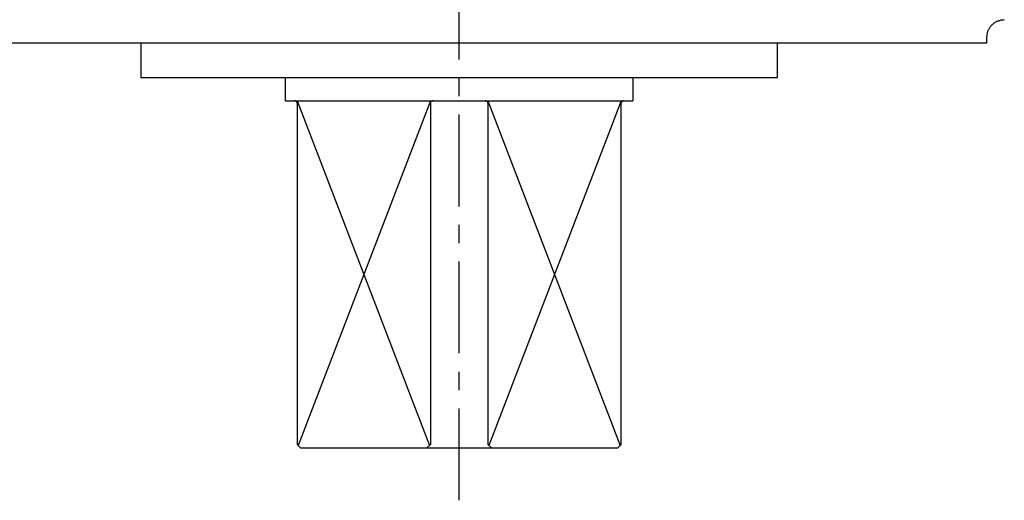
# Model space of a CAD drawing. Extents: x -803 to 819, y -588 to 594.
# Drawn here: x 618 to 703, y 115 to 156 of the extents above; entities that cross this region are included whole.
import ezdxf

# ---------------------------------------------------------------- set-up
doc = ezdxf.new("R2010")
doc.units = 0
doc.header["$LTSCALE"] = 0.25
doc.linetypes.add('CENTER', pattern=[50.8, 31.75, -6.35, 6.35, -6.35])
doc.layers.get('0').update_dxf_attribs({"linetype": 'CONTINUOUS'})

# ---------------------------------------------------------------- blocks, each defined once
blk = doc.blocks.new('DC_GROUP_578')
at = {"color": 7, "linetype": 'CONTINUOUS'}
for p, q in [((683.716, 154.023), (683.716, 154.324)), ((683.716, 153.722), (683.716, 154.023)), ((683.716, 153.421), (683.716, 153.722)), ((683.716, 153.12), (683.716, 153.421)), ((683.716, 152.819), (683.716, 153.12)), ((683.716, 152.518), (683.716, 152.819)), ((683.716, 152.217), (683.716, 152.518)), ((683.716, 151.916), (683.716, 152.217)), ((683.716, 151.615), (683.716, 151.916)), ((683.716, 151.314), (683.716, 151.615))]:
    blk.add_line(p, q, dxfattribs=at)
blk = doc.blocks.new('DC_GROUP_579')
at = {"color": 7, "linetype": 'CONTINUOUS'}
for p, q in [((628.716, 154.324), (628.716, 154.023)), ((628.716, 154.023), (628.716, 153.722)), ((628.716, 153.722), (628.716, 153.421)), ((628.716, 153.421), (628.716, 153.12)), ((628.716, 153.12), (628.716, 152.819)), ((628.716, 152.819), (628.716, 152.518)), ((628.716, 152.518), (628.716, 152.217)), ((628.716, 152.217), (628.716, 151.916)), ((628.716, 151.916), (628.716, 151.615)), ((628.716, 151.615), (628.716, 151.314))]:
    blk.add_line(p, q, dxfattribs=at)
blk = doc.blocks.new('DC_GROUP_580')
at = {"color": 7, "linetype": 'CONTINUOUS'}
for p, q in [((656.216, 151.319), (656.525, 151.319)), ((656.525, 151.319), (656.833, 151.319)), ((656.833, 151.319), (657.141, 151.319)), ((657.141, 151.319), (657.45, 151.319)), ((657.45, 151.319), (657.758, 151.319)), ((657.758, 151.319), (658.066, 151.319)), ((658.066, 151.319), (658.373, 151.319)), ((658.373, 151.319), (658.681, 151.319)), ((658.681, 151.319), (658.988, 151.319)), ((658.988, 151.319), (659.294, 151.319)), ((659.294, 151.319), (659.601, 151.319)), ((659.601, 151.319), (659.906, 151.319)), ((659.906, 151.319), (660.212, 151.319)), ((660.212, 151.319), (660.517, 151.319)), ((660.517, 151.319), (660.821, 151.319)), ((660.821, 151.319), (661.125, 151.319)), ((661.125, 151.319), (661.428, 151.319)), ((661.428, 151.319), (661.731, 151.319)), ((661.731, 151.319), (662.033, 151.319)), ((662.033, 151.319), (662.334, 151.319)), ((662.334, 151.319), (662.635, 151.319)), ((662.635, 151.319), (662.934, 151.319)), ((662.934, 151.319), (663.233, 151.319)), ((663.233, 151.319), (663.531, 151.319)), ((663.531, 151.319), (663.828, 151.319)), ((663.828, 151.319), (664.124, 151.319)), ((664.124, 151.319), (664.419, 151.319)), ((664.419, 151.319), (664.713, 151.319)), ((664.713, 151.319), (665.006, 151.319)), ((665.006, 151.319), (665.297, 151.319)), ((665.297, 151.319), (665.588, 151.319)), ((665.588, 151.319), (665.877, 151.319)), ((665.877, 151.319), (666.166, 151.319)), ((666.166, 151.319), (666.453, 151.319)), ((666.453, 151.319), (666.738, 151.319)), ((666.738, 151.319), (667.023, 151.319)), ((667.023, 151.319), (667.306, 151.319)), ((667.306, 151.319), (667.587, 151.319)), ((667.587, 151.319), (667.868, 151.319)), ((667.868, 151.319), (668.146, 151.319)), ((668.146, 151.319), (668.424, 151.319)), ((668.424, 151.319), (668.699, 151.319)), ((668.699, 151.319), (668.974, 151.319)), ((668.974, 151.319), (669.246, 151.319)), ((669.246, 151.319), (669.517, 151.319)), ((669.517, 151.319), (669.786, 151.319)), ((669.786, 151.319), (670.054, 151.319)), ((670.054, 151.319), (670.32, 151.319)), ((670.32, 151.319), (670.584, 151.319)), ((670.584, 151.319), (670.846, 151.319)), ((670.846, 151.319), (671.106, 151.319)), ((671.106, 151.319), (671.365, 151.319)), ((671.365, 151.319), (671.621, 151.319)), ((671.621, 151.319), (671.876, 151.319)), ((671.876, 151.319), (672.128, 151.319)), ((672.128, 151.319), (672.379, 151.319)), ((672.379, 151.319), (672.628, 151.319)), ((672.628, 151.319), (672.874, 151.319)), ((672.874, 151.319), (673.119, 151.319)), ((673.119, 151.319), (673.361, 151.319)), ((673.361, 151.319), (673.601, 151.319)), ((673.601, 151.319), (673.839, 151.319)), ((673.839, 151.319), (674.075, 151.319)), ((674.075, 151.319), (674.309, 151.319)), ((674.309, 151.319), (674.54, 151.319)), ((674.54, 151.319), (674.769, 151.319)), ((674.769, 151.319), (674.996, 151.319)), ((674.996, 151.319), (675.22, 151.319)), ((675.22, 151.319), (675.442, 151.319)), ((675.442, 151.319), (675.661, 151.319)), ((675.661, 151.319), (675.878, 151.319)), ((675.878, 151.319), (676.092, 151.319)), ((676.092, 151.319), (676.304, 151.319)), ((676.304, 151.319), (676.514, 151.319)), ((676.514, 151.319), (676.721, 151.319)), ((676.721, 151.319), (676.925, 151.319)), ((676.925, 151.319), (677.127, 151.319)), ((677.127, 151.319), (677.326, 151.319)), ((677.326, 151.319), (677.522, 151.319)), ((677.522, 151.319), (677.716, 151.319)), ((677.716, 151.319), (677.907, 151.319)), ((677.907, 151.319), (678.096, 151.319)), ((678.096, 151.319), (678.281, 151.319)), ((678.281, 151.319), (678.464, 151.319)), ((678.464, 151.319), (678.644, 151.319)), ((678.644, 151.319), (678.821, 151.319)), ((678.821, 151.319), (678.996, 151.319)), ((678.996, 151.319), (679.167, 151.319)), ((679.167, 151.319), (679.336, 151.319)), ((679.336, 151.319), (679.501, 151.319)), ((679.501, 151.319), (679.664, 151.319)), ((679.664, 151.319), (679.824, 151.319)), ((679.824, 151.319), (679.98, 151.319)), ((679.98, 151.319), (680.134, 151.319)), ((680.134, 151.319), (680.285, 151.319)), ((680.285, 151.319), (680.433, 151.319)), ((680.433, 151.319), (680.577, 151.319)), ((680.577, 151.319), (680.719, 151.319)), ((680.719, 151.319), (680.858, 151.319)), ((680.858, 151.319), (680.993, 151.319)), ((680.993, 151.319), (681.126, 151.319)), ((681.126, 151.319), (681.255, 151.319)), ((681.255, 151.319), (681.381, 151.319)), ((681.381, 151.319), (681.504, 151.319)), ((681.504, 151.319), (681.624, 151.319)), ((681.624, 151.319), (681.74, 151.319)), ((681.74, 151.319), (681.854, 151.319)), ((681.854, 151.319), (681.964, 151.319)), ((681.964, 151.319), (682.071, 151.319)), ((682.071, 151.319), (682.174, 151.319)), ((682.174, 151.319), (682.274, 151.319)), ((682.274, 151.319), (682.371, 151.319)), ((682.371, 151.319), (682.465, 151.319)), ((682.465, 151.319), (682.555, 151.319)), ((682.555, 151.319), (682.642, 151.319)), ((682.642, 151.319), (682.726, 151.319)), ((682.726, 151.319), (682.806, 151.319)), ((682.806, 151.319), (682.883, 151.319)), ((682.883, 151.319), (682.957, 151.319)), ((682.957, 151.319), (683.027, 151.319)), ((683.027, 151.319), (683.094, 151.319)), ((683.094, 151.319), (683.158, 151.319)), ((683.158, 151.319), (683.218, 151.319)), ((683.218, 151.319), (683.275, 151.319)), ((683.275, 151.319), (683.328, 151.319)), ((683.328, 151.319), (683.378, 151.319)), ((683.378, 151.319), (683.424, 151.319)), ((683.424, 151.319), (683.468, 151.319)), ((683.468, 151.319), (683.507, 151.319)), ((683.507, 151.319), (683.543, 151.319)), ((683.543, 151.319), (683.576, 151.319)), ((683.576, 151.319), (683.606, 151.319)), ((683.606, 151.319), (683.632, 151.319)), ((683.632, 151.319), (683.654, 151.319)), ((683.654, 151.319), (683.673, 151.319)), ((683.673, 151.319), (683.689, 151.319)), ((683.689, 151.319), (683.701, 151.319)), ((683.701, 151.319), (683.709, 151.319)), ((683.709, 151.319), (683.713, 151.319)), ((683.713, 151.319), (683.716, 151.319))]:
    blk.add_line(p, q, dxfattribs=at)
blk = doc.blocks.new('DC_GROUP_581')
at = {"color": 7, "linetype": 'CONTINUOUS'}
for p, q in [((628.716, 151.319), (628.718, 151.319)), ((628.718, 151.319), (628.723, 151.319)), ((628.723, 151.319), (628.732, 151.319)), ((628.732, 151.319), (628.744, 151.319)), ((628.744, 151.319), (628.759, 151.319)), ((628.759, 151.319), (628.778, 151.319)), ((628.778, 151.319), (628.801, 151.319)), ((628.801, 151.319), (628.827, 151.319)), ((628.827, 151.319), (628.856, 151.319)), ((628.856, 151.319), (628.889, 151.319)), ((628.889, 151.319), (628.925, 151.319)), ((628.925, 151.319), (628.965, 151.319)), ((628.965, 151.319), (629.008, 151.319)), ((629.008, 151.319), (629.055, 151.319)), ((629.055, 151.319), (629.105, 151.319)), ((629.105, 151.319), (629.158, 151.319)), ((629.158, 151.319), (629.215, 151.319)), ((629.215, 151.319), (629.275, 151.319)), ((629.275, 151.319), (629.338, 151.319)), ((629.338, 151.319), (629.405, 151.319)), ((629.405, 151.319), (629.476, 151.319)), ((629.476, 151.319), (629.549, 151.319)), ((629.549, 151.319), (629.626, 151.319)), ((629.626, 151.319), (629.707, 151.319)), ((629.707, 151.319), (629.79, 151.319)), ((629.79, 151.319), (629.877, 151.319)), ((629.877, 151.319), (629.968, 151.319)), ((629.968, 151.319), (630.061, 151.319)), ((630.061, 151.319), (630.158, 151.319)), ((630.158, 151.319), (630.258, 151.319)), ((630.258, 151.319), (630.362, 151.319)), ((630.362, 151.319), (630.469, 151.319)), ((630.469, 151.319), (630.579, 151.319)), ((630.579, 151.319), (630.692, 151.319)), ((630.692, 151.319), (630.809, 151.319)), ((630.809, 151.319), (630.928, 151.319)), ((630.928, 151.319), (631.051, 151.319)), ((631.051, 151.319), (631.178, 151.319)), ((631.178, 151.319), (631.307, 151.319)), ((631.307, 151.319), (631.439, 151.319)), ((631.439, 151.319), (631.575, 151.319)), ((631.575, 151.319), (631.713, 151.319)), ((631.713, 151.319), (631.855, 151.319)), ((631.855, 151.319), (632, 151.319)), ((632, 151.319), (632.148, 151.319)), ((632.148, 151.319), (632.298, 151.319)), ((632.298, 151.319), (632.452, 151.319)), ((632.452, 151.319), (632.609, 151.319)), ((632.609, 151.319), (632.769, 151.319)), ((632.769, 151.319), (632.931, 151.319)), ((632.931, 151.319), (633.097, 151.319)), ((633.097, 151.319), (633.265, 151.319)), ((633.265, 151.319), (633.437, 151.319)), ((633.437, 151.319), (633.611, 151.319)), ((633.611, 151.319), (633.788, 151.319)), ((633.788, 151.319), (633.968, 151.319)), ((633.968, 151.319), (634.151, 151.319)), ((634.151, 151.319), (634.337, 151.319)), ((634.337, 151.319), (634.525, 151.319)), ((634.525, 151.319), (634.716, 151.319)), ((634.716, 151.319), (634.91, 151.319)), ((634.91, 151.319), (635.107, 151.319)), ((635.107, 151.319), (635.306, 151.319)), ((635.306, 151.319), (635.507, 151.319)), ((635.507, 151.319), (635.712, 151.319)), ((635.712, 151.319), (635.919, 151.319)), ((635.919, 151.319), (636.128, 151.319)), ((636.128, 151.319), (636.34, 151.319)), ((636.34, 151.319), (636.555, 151.319)), ((636.555, 151.319), (636.772, 151.319)), ((636.772, 151.319), (636.991, 151.319)), ((636.991, 151.319), (637.213, 151.319)), ((637.213, 151.319), (637.437, 151.319)), ((637.437, 151.319), (637.664, 151.319)), ((637.664, 151.319), (637.893, 151.319)), ((637.893, 151.319), (638.124, 151.319)), ((638.124, 151.319), (638.357, 151.319)), ((638.357, 151.319), (638.593, 151.319)), ((638.593, 151.319), (638.831, 151.319)), ((638.831, 151.319), (639.071, 151.319)), ((639.071, 151.319), (639.314, 151.319)), ((639.314, 151.319), (639.558, 151.319)), ((639.558, 151.319), (639.805, 151.319)), ((639.805, 151.319), (640.054, 151.319)), ((640.054, 151.319), (640.304, 151.319)), ((640.304, 151.319), (640.557, 151.319)), ((640.557, 151.319), (640.811, 151.319)), ((640.811, 151.319), (641.068, 151.319)), ((641.068, 151.319), (641.326, 151.319)), ((641.326, 151.319), (641.587, 151.319)), ((641.587, 151.319), (641.849, 151.319)), ((641.849, 151.319), (642.113, 151.319)), ((642.113, 151.319), (642.379, 151.319)), ((642.379, 151.319), (642.646, 151.319)), ((642.646, 151.319), (642.915, 151.319)), ((642.915, 151.319), (643.186, 151.319)), ((643.186, 151.319), (643.459, 151.319)), ((643.459, 151.319), (643.733, 151.319)), ((643.733, 151.319), (644.009, 151.319)), ((644.009, 151.319), (644.286, 151.319)), ((644.286, 151.319), (644.565, 151.319)), ((644.565, 151.319), (644.845, 151.319)), ((644.845, 151.319), (645.127, 151.319)), ((645.127, 151.319), (645.41, 151.319)), ((645.41, 151.319), (645.694, 151.319)), ((645.694, 151.319), (645.98, 151.319)), ((645.98, 151.319), (646.267, 151.319)), ((646.267, 151.319), (646.555, 151.319)), ((646.555, 151.319), (646.844, 151.319)), ((646.844, 151.319), (647.135, 151.319)), ((647.135, 151.319), (647.427, 151.319)), ((647.427, 151.319), (647.72, 151.319)), ((647.72, 151.319), (648.014, 151.319)), ((648.014, 151.319), (648.309, 151.319)), ((648.309, 151.319), (648.605, 151.319)), ((648.605, 151.319), (648.902, 151.319)), ((648.902, 151.319), (649.2, 151.319)), ((649.2, 151.319), (649.498, 151.319)), ((649.498, 151.319), (649.798, 151.319)), ((649.798, 151.319), (650.098, 151.319)), ((650.098, 151.319), (650.399, 151.319)), ((650.399, 151.319), (650.701, 151.319)), ((650.701, 151.319), (651.004, 151.319)), ((651.004, 151.319), (651.307, 151.319)), ((651.307, 151.319), (651.611, 151.319)), ((651.611, 151.319), (651.916, 151.319)), ((651.916, 151.319), (652.22, 151.319)), ((652.22, 151.319), (652.526, 151.319)), ((652.526, 151.319), (652.832, 151.319)), ((652.832, 151.319), (653.138, 151.319)), ((653.138, 151.319), (653.445, 151.319)), ((653.445, 151.319), (653.752, 151.319)), ((653.752, 151.319), (654.059, 151.319)), ((654.059, 151.319), (654.367, 151.319)), ((654.367, 151.319), (654.675, 151.319)), ((654.675, 151.319), (654.983, 151.319)), ((654.983, 151.319), (655.291, 151.319)), ((655.291, 151.319), (655.599, 151.319)), ((655.599, 151.319), (655.908, 151.319)), ((655.908, 151.319), (656.216, 151.319))]:
    blk.add_line(p, q, dxfattribs=at)
blk = doc.blocks.new('DC_GROUP_1321')
at = {"color": 7, "linetype": 'CONTINUOUS'}
for p, q in [((702.092, 155.679), (702.126, 155.725)), ((702.126, 155.725), (702.162, 155.77)), ((702.162, 155.77), (702.199, 155.814)), ((702.199, 155.814), (702.238, 155.856)), ((702.238, 155.856), (702.278, 155.897)), ((702.278, 155.897), (702.32, 155.937)), ((702.32, 155.937), (702.364, 155.975)), ((702.364, 155.975), (702.409, 156.011)), ((702.409, 156.011), (702.455, 156.046)), ((702.455, 156.046), (702.503, 156.078)), ((702.503, 156.078), (702.552, 156.109)), ((702.552, 156.109), (702.602, 156.138)), ((702.602, 156.138), (702.653, 156.165)), ((702.653, 156.165), (702.705, 156.189)), ((702.705, 156.189), (702.758, 156.211)), ((702.758, 156.211), (702.812, 156.23)), ((702.812, 156.23), (702.867, 156.247)), ((702.867, 156.247), (702.922, 156.261)), ((702.922, 156.261), (702.978, 156.273)), ((702.978, 156.273), (703.034, 156.284)), ((703.034, 156.284), (703.091, 156.293)), ((703.091, 156.293), (703.148, 156.3)), ((703.148, 156.3), (703.205, 156.307)), ((703.205, 156.307), (703.263, 156.313)), ((703.263, 156.313), (703.321, 156.319)), ((701.822, 154.872), (701.828, 154.929)), ((701.828, 154.929), (701.835, 154.986)), ((701.835, 154.986), (701.842, 155.043)), ((701.842, 155.043), (701.851, 155.1)), ((701.851, 155.1), (701.861, 155.156)), ((701.861, 155.156), (701.874, 155.212)), ((701.874, 155.212), (701.889, 155.267)), ((701.889, 155.267), (701.906, 155.322)), ((701.906, 155.322), (701.926, 155.376)), ((701.926, 155.376), (701.949, 155.429)), ((701.949, 155.429), (701.973, 155.481)), ((701.973, 155.481), (702, 155.532)), ((702, 155.532), (702.029, 155.582)), ((702.029, 155.582), (702.059, 155.631)), ((702.059, 155.631), (702.092, 155.679))]:
    blk.add_line(p, q, dxfattribs=at)
blk = doc.blocks.new('DC_GROUP_1324')
at = {"color": 7, "linetype": 'CONTINUOUS'}
for p, q in [((701.82, 154.816), (701.822, 154.872)), ((701.802, 154.314), (701.804, 154.37)), ((701.804, 154.37), (701.806, 154.426)), ((701.806, 154.426), (701.808, 154.482)), ((701.808, 154.482), (701.81, 154.537)), ((701.81, 154.537), (701.812, 154.593)), ((701.812, 154.593), (701.814, 154.649)), ((701.814, 154.649), (701.816, 154.704)), ((701.816, 154.704), (701.818, 154.76)), ((701.818, 154.76), (701.82, 154.816))]:
    blk.add_line(p, q, dxfattribs=at)
blk = doc.blocks.new('DC_GROUP_1396')
at = {"color": 7, "linetype": 'CONTINUOUS'}
for p, q in [((656.628, 154.319), (657.058, 154.319)), ((657.058, 154.319), (657.488, 154.319)), ((657.488, 154.319), (657.917, 154.319)), ((657.917, 154.319), (658.347, 154.319)), ((658.347, 154.319), (658.777, 154.319)), ((658.777, 154.319), (659.206, 154.319)), ((659.206, 154.319), (659.635, 154.319)), ((659.635, 154.319), (660.064, 154.319)), ((660.064, 154.319), (660.492, 154.319)), ((660.492, 154.319), (660.921, 154.319)), ((660.921, 154.319), (661.348, 154.319)), ((661.348, 154.319), (661.776, 154.319)), ((661.776, 154.319), (662.203, 154.319)), ((662.203, 154.319), (662.629, 154.319)), ((662.629, 154.319), (663.055, 154.319)), ((663.055, 154.319), (663.48, 154.319)), ((663.48, 154.319), (663.905, 154.319)), ((663.905, 154.319), (664.329, 154.319)), ((664.329, 154.319), (664.753, 154.319)), ((664.753, 154.319), (665.175, 154.319)), ((665.175, 154.319), (665.597, 154.319)), ((665.597, 154.319), (666.018, 154.319)), ((666.018, 154.319), (666.439, 154.319)), ((666.439, 154.319), (666.858, 154.319)), ((666.858, 154.319), (667.276, 154.319)), ((667.276, 154.319), (667.694, 154.319)), ((667.694, 154.319), (668.11, 154.319)), ((668.11, 154.319), (668.526, 154.319)), ((668.526, 154.319), (668.94, 154.319)), ((668.94, 154.319), (669.353, 154.319)), ((669.353, 154.319), (669.765, 154.319)), ((669.765, 154.319), (670.176, 154.319)), ((670.176, 154.319), (670.586, 154.319)), ((670.586, 154.319), (670.994, 154.319)), ((670.994, 154.319), (671.401, 154.319)), ((671.401, 154.319), (671.807, 154.319)), ((671.807, 154.319), (672.211, 154.319)), ((672.211, 154.319), (672.614, 154.319)), ((672.614, 154.319), (673.016, 154.319)), ((673.016, 154.319), (673.416, 154.319)), ((673.416, 154.319), (673.814, 154.319)), ((673.814, 154.319), (674.211, 154.319)), ((674.211, 154.319), (674.607, 154.319)), ((674.607, 154.319), (675, 154.319)), ((675, 154.319), (675.392, 154.319)), ((675.392, 154.319), (675.783, 154.319)), ((675.783, 154.319), (676.171, 154.319)), ((676.171, 154.319), (676.558, 154.319)), ((676.558, 154.319), (676.943, 154.319)), ((676.943, 154.319), (677.326, 154.319)), ((677.326, 154.319), (677.708, 154.319)), ((677.708, 154.319), (678.087, 154.319)), ((678.087, 154.319), (678.465, 154.319)), ((678.465, 154.319), (678.84, 154.319)), ((678.84, 154.319), (679.214, 154.319)), ((679.214, 154.319), (679.585, 154.319)), ((679.585, 154.319), (679.955, 154.319)), ((679.955, 154.319), (680.322, 154.319)), ((680.322, 154.319), (680.687, 154.319)), ((680.687, 154.319), (681.05, 154.319)), ((681.05, 154.319), (681.411, 154.319)), ((681.411, 154.319), (681.769, 154.319)), ((681.769, 154.319), (682.125, 154.319)), ((682.125, 154.319), (682.479, 154.319)), ((682.479, 154.319), (682.831, 154.319)), ((682.831, 154.319), (683.18, 154.319)), ((683.18, 154.319), (683.527, 154.319)), ((683.527, 154.319), (683.871, 154.319)), ((683.871, 154.319), (684.213, 154.319)), ((684.213, 154.319), (684.552, 154.319)), ((684.552, 154.319), (684.889, 154.319)), ((684.889, 154.319), (685.223, 154.319)), ((685.223, 154.319), (685.555, 154.319)), ((685.555, 154.319), (685.884, 154.319)), ((685.884, 154.319), (686.211, 154.319)), ((686.211, 154.319), (686.535, 154.319)), ((686.535, 154.319), (686.856, 154.319)), ((686.856, 154.319), (687.174, 154.319)), ((687.174, 154.319), (687.489, 154.319)), ((687.489, 154.319), (687.802, 154.319)), ((687.802, 154.319), (688.112, 154.319)), ((688.112, 154.319), (688.419, 154.319)), ((688.419, 154.319), (688.723, 154.319)), ((688.723, 154.319), (689.024, 154.319)), ((689.024, 154.319), (689.323, 154.319)), ((689.323, 154.319), (689.618, 154.319)), ((689.618, 154.319), (689.91, 154.319)), ((689.91, 154.319), (690.199, 154.319)), ((690.199, 154.319), (690.486, 154.319)), ((690.486, 154.319), (690.769, 154.319)), ((690.769, 154.319), (691.049, 154.319)), ((691.049, 154.319), (691.326, 154.319)), ((691.326, 154.319), (691.6, 154.319)), ((691.6, 154.319), (691.87, 154.319)), ((691.87, 154.319), (692.138, 154.319)), ((692.138, 154.319), (692.402, 154.319)), ((692.402, 154.319), (692.663, 154.319)), ((692.663, 154.319), (692.921, 154.319)), ((692.921, 154.319), (693.176, 154.319)), ((693.176, 154.319), (693.427, 154.319)), ((693.427, 154.319), (693.675, 154.319)), ((693.675, 154.319), (693.919, 154.319)), ((693.919, 154.319), (694.16, 154.319)), ((694.16, 154.319), (694.398, 154.319)), ((694.398, 154.319), (694.632, 154.319)), ((694.632, 154.319), (694.863, 154.319)), ((694.863, 154.319), (695.091, 154.319)), ((695.091, 154.319), (695.314, 154.319)), ((695.314, 154.319), (695.535, 154.319)), ((695.535, 154.319), (695.752, 154.319)), ((695.752, 154.319), (695.965, 154.319)), ((695.965, 154.319), (696.175, 154.319)), ((696.175, 154.319), (696.381, 154.319)), ((696.381, 154.319), (696.583, 154.319)), ((696.583, 154.319), (696.782, 154.319)), ((696.782, 154.319), (696.977, 154.319)), ((696.977, 154.319), (697.169, 154.319)), ((697.169, 154.319), (697.357, 154.319)), ((697.357, 154.319), (697.541, 154.319)), ((697.541, 154.319), (697.721, 154.319)), ((697.721, 154.319), (697.898, 154.319)), ((697.898, 154.319), (698.071, 154.319)), ((698.071, 154.319), (698.24, 154.319)), ((698.24, 154.319), (698.406, 154.319)), ((698.406, 154.319), (698.567, 154.319)), ((698.567, 154.319), (698.725, 154.319)), ((698.725, 154.319), (698.879, 154.319)), ((698.879, 154.319), (699.03, 154.319)), ((699.03, 154.319), (699.176, 154.319)), ((699.176, 154.319), (699.319, 154.319)), ((699.319, 154.319), (699.457, 154.319)), ((699.457, 154.319), (699.592, 154.319)), ((699.592, 154.319), (699.723, 154.319)), ((699.723, 154.319), (699.85, 154.319)), ((699.85, 154.319), (699.973, 154.319)), ((699.973, 154.319), (700.092, 154.319)), ((700.092, 154.319), (700.207, 154.319)), ((700.207, 154.319), (700.319, 154.319)), ((700.319, 154.319), (700.426, 154.319)), ((700.426, 154.319), (700.529, 154.319)), ((700.529, 154.319), (700.629, 154.319)), ((700.629, 154.319), (700.724, 154.319)), ((700.724, 154.319), (700.816, 154.319)), ((700.816, 154.319), (700.903, 154.319)), ((700.903, 154.319), (700.986, 154.319)), ((700.986, 154.319), (701.066, 154.319)), ((701.066, 154.319), (701.141, 154.319)), ((701.141, 154.319), (701.212, 154.319)), ((701.212, 154.319), (701.28, 154.319)), ((701.28, 154.319), (701.343, 154.319)), ((701.343, 154.319), (701.402, 154.319)), ((701.402, 154.319), (701.457, 154.319)), ((701.457, 154.319), (701.508, 154.319)), ((701.508, 154.319), (701.555, 154.319)), ((701.555, 154.319), (701.598, 154.319)), ((701.598, 154.319), (701.637, 154.319)), ((701.637, 154.319), (701.671, 154.319)), ((701.671, 154.319), (701.702, 154.319)), ((701.702, 154.319), (701.729, 154.319)), ((701.729, 154.319), (701.751, 154.319)), ((701.751, 154.319), (701.77, 154.319)), ((701.77, 154.319), (701.784, 154.319)), ((701.784, 154.319), (701.793, 154.319)), ((701.793, 154.319), (701.799, 154.319)), ((701.799, 154.319), (701.802, 154.319))]:
    blk.add_line(p, q, dxfattribs=at)
blk = doc.blocks.new('DC_GROUP_1397')
at = {"color": 7, "linetype": 'CONTINUOUS'}
for p, q in [((611.453, 154.319), (611.455, 154.319)), ((611.455, 154.319), (611.462, 154.319)), ((611.462, 154.319), (611.473, 154.319)), ((611.473, 154.319), (611.488, 154.319)), ((611.488, 154.319), (611.507, 154.319)), ((611.507, 154.319), (611.531, 154.319)), ((611.531, 154.319), (611.56, 154.319)), ((611.56, 154.319), (611.592, 154.319)), ((611.592, 154.319), (611.629, 154.319)), ((611.629, 154.319), (611.67, 154.319)), ((611.67, 154.319), (611.716, 154.319)), ((611.716, 154.319), (611.766, 154.319)), ((611.766, 154.319), (611.82, 154.319)), ((611.82, 154.319), (611.879, 154.319)), ((611.879, 154.319), (611.942, 154.319)), ((611.942, 154.319), (612.009, 154.319)), ((612.009, 154.319), (612.08, 154.319)), ((612.08, 154.319), (612.156, 154.319)), ((612.156, 154.319), (612.236, 154.319)), ((612.236, 154.319), (612.321, 154.319)), ((612.321, 154.319), (612.409, 154.319)), ((612.409, 154.319), (612.502, 154.319)), ((612.502, 154.319), (612.599, 154.319)), ((612.599, 154.319), (612.701, 154.319)), ((612.701, 154.319), (612.806, 154.319)), ((612.806, 154.319), (612.916, 154.319)), ((612.916, 154.319), (613.03, 154.319)), ((613.03, 154.319), (613.148, 154.319)), ((613.148, 154.319), (613.271, 154.319)), ((613.271, 154.319), (613.397, 154.319)), ((613.397, 154.319), (613.528, 154.319)), ((613.528, 154.319), (613.663, 154.319)), ((613.663, 154.319), (613.802, 154.319)), ((613.802, 154.319), (613.945, 154.319)), ((613.945, 154.319), (614.093, 154.319)), ((614.093, 154.319), (614.244, 154.319)), ((614.244, 154.319), (614.4, 154.319)), ((614.4, 154.319), (614.559, 154.319)), ((614.559, 154.319), (614.723, 154.319)), ((614.723, 154.319), (614.891, 154.319)), ((614.891, 154.319), (615.062, 154.319)), ((615.062, 154.319), (615.238, 154.319)), ((615.238, 154.319), (615.418, 154.319)), ((615.418, 154.319), (615.602, 154.319)), ((615.602, 154.319), (615.789, 154.319)), ((615.789, 154.319), (615.981, 154.319)), ((615.981, 154.319), (616.176, 154.319)), ((616.176, 154.319), (616.376, 154.319)), ((616.376, 154.319), (616.579, 154.319)), ((616.579, 154.319), (616.786, 154.319)), ((616.786, 154.319), (616.997, 154.319)), ((616.997, 154.319), (617.212, 154.319)), ((617.212, 154.319), (617.431, 154.319)), ((617.431, 154.319), (617.653, 154.319)), ((617.653, 154.319), (617.879, 154.319)), ((617.879, 154.319), (618.109, 154.319)), ((618.109, 154.319), (618.343, 154.319)), ((618.343, 154.319), (618.58, 154.319)), ((618.58, 154.319), (618.821, 154.319)), ((618.821, 154.319), (619.066, 154.319)), ((619.066, 154.319), (619.314, 154.319)), ((619.314, 154.319), (619.566, 154.319)), ((619.566, 154.319), (619.821, 154.319)), ((619.821, 154.319), (620.08, 154.319)), ((620.08, 154.319), (620.343, 154.319)), ((620.343, 154.319), (620.609, 154.319)), ((620.609, 154.319), (620.878, 154.319)), ((620.878, 154.319), (621.151, 154.319)), ((621.151, 154.319), (621.428, 154.319)), ((621.428, 154.319), (621.707, 154.319)), ((621.707, 154.319), (621.991, 154.319)), ((621.991, 154.319), (622.277, 154.319)), ((622.277, 154.319), (622.567, 154.319)), ((622.567, 154.319), (622.86, 154.319)), ((622.86, 154.319), (623.156, 154.319)), ((623.156, 154.319), (623.455, 154.319)), ((623.455, 154.319), (623.758, 154.319)), ((623.758, 154.319), (624.064, 154.319)), ((624.064, 154.319), (624.373, 154.319)), ((624.373, 154.319), (624.685, 154.319)), ((624.685, 154.319), (625, 154.319)), ((625, 154.319), (625.318, 154.319)), ((625.318, 154.319), (625.639, 154.319)), ((625.639, 154.319), (625.964, 154.319)), ((625.964, 154.319), (626.291, 154.319)), ((626.291, 154.319), (626.621, 154.319)), ((626.621, 154.319), (626.954, 154.319)), ((626.954, 154.319), (627.29, 154.319)), ((627.29, 154.319), (627.629, 154.319)), ((627.629, 154.319), (627.97, 154.319)), ((627.97, 154.319), (628.315, 154.319)), ((628.315, 154.319), (628.662, 154.319)), ((628.662, 154.319), (629.011, 154.319)), ((629.011, 154.319), (629.364, 154.319)), ((629.364, 154.319), (629.719, 154.319)), ((629.719, 154.319), (630.076, 154.319)), ((630.076, 154.319), (630.436, 154.319)), ((630.436, 154.319), (630.799, 154.319)), ((630.799, 154.319), (631.164, 154.319)), ((631.164, 154.319), (631.532, 154.319)), ((631.532, 154.319), (631.901, 154.319)), ((631.901, 154.319), (632.274, 154.319)), ((632.274, 154.319), (632.649, 154.319)), ((632.649, 154.319), (633.026, 154.319)), ((633.026, 154.319), (633.405, 154.319)), ((633.405, 154.319), (633.786, 154.319)), ((633.786, 154.319), (634.17, 154.319)), ((634.17, 154.319), (634.556, 154.319)), ((634.556, 154.319), (634.944, 154.319)), ((634.944, 154.319), (635.334, 154.319)), ((635.334, 154.319), (635.727, 154.319)), ((635.727, 154.319), (636.121, 154.319)), ((636.121, 154.319), (636.517, 154.319)), ((636.517, 154.319), (636.915, 154.319)), ((636.915, 154.319), (637.315, 154.319)), ((637.315, 154.319), (637.717, 154.319)), ((637.717, 154.319), (638.121, 154.319)), ((638.121, 154.319), (638.526, 154.319)), ((638.526, 154.319), (638.933, 154.319)), ((638.933, 154.319), (639.342, 154.319)), ((639.342, 154.319), (639.753, 154.319)), ((639.753, 154.319), (640.165, 154.319)), ((640.165, 154.319), (640.579, 154.319)), ((640.579, 154.319), (640.994, 154.319)), ((640.994, 154.319), (641.411, 154.319)), ((641.411, 154.319), (641.829, 154.319)), ((641.829, 154.319), (642.249, 154.319)), ((642.249, 154.319), (642.67, 154.319)), ((642.67, 154.319), (643.093, 154.319)), ((643.093, 154.319), (643.516, 154.319)), ((643.516, 154.319), (643.941, 154.319)), ((643.941, 154.319), (644.368, 154.319)), ((644.368, 154.319), (644.795, 154.319)), ((644.795, 154.319), (645.224, 154.319)), ((645.224, 154.319), (645.653, 154.319)), ((645.653, 154.319), (646.084, 154.319)), ((646.084, 154.319), (646.516, 154.319)), ((646.516, 154.319), (646.948, 154.319)), ((646.948, 154.319), (647.382, 154.319)), ((647.382, 154.319), (647.816, 154.319)), ((647.816, 154.319), (648.252, 154.319)), ((648.252, 154.319), (648.688, 154.319)), ((648.688, 154.319), (649.125, 154.319)), ((649.125, 154.319), (649.563, 154.319)), ((649.563, 154.319), (650.001, 154.319)), ((650.001, 154.319), (650.44, 154.319)), ((650.44, 154.319), (650.879, 154.319)), ((650.879, 154.319), (651.319, 154.319)), ((651.319, 154.319), (651.76, 154.319)), ((651.76, 154.319), (652.201, 154.319)), ((652.201, 154.319), (652.642, 154.319)), ((652.642, 154.319), (653.084, 154.319)), ((653.084, 154.319), (653.526, 154.319)), ((653.526, 154.319), (653.969, 154.319)), ((653.969, 154.319), (654.412, 154.319)), ((654.412, 154.319), (654.855, 154.319)), ((654.855, 154.319), (655.298, 154.319)), ((655.298, 154.319), (655.741, 154.319)), ((655.741, 154.319), (656.184, 154.319)), ((656.184, 154.319), (656.628, 154.319))]:
    blk.add_line(p, q, dxfattribs=at)

msp = doc.modelspace()

# ---------------------------------------------------------------- linework, layer by layer
at = {"color": 222, "linetype": 'CENTER'}
msp.add_line((656.216, 114.791), (656.216, 320.16), dxfattribs=at)
at = {"color": 7, "linetype": 'CONTINUOUS'}
for p, q in [((628.716, 151.319), (656.216, 151.319)), ((641.216, 149.319), (641.216, 151.319)), ((656.216, 151.319), (683.716, 151.319)), ((671.216, 151.319), (671.216, 149.319)), ((641.216, 149.319), (671.216, 149.319)), ((642.216, 149.119), (642.216, 119.619)), ((653.73, 149.119), (653.73, 119.619)), ((658.702, 149.119), (658.702, 119.619)), ((670.216, 119.619), (670.216, 149.119)), ((642.216, 119.619), (642.516, 119.319)), ((642.516, 119.319), (669.916, 119.319)), ((653.73, 119.619), (653.43, 119.319)), ((658.702, 119.619), (659.002, 119.319)), ((669.916, 119.319), (670.216, 119.619))]:
    msp.add_line(p, q, dxfattribs=at)
at = {"color": 150, "linetype": 'CONTINUOUS'}
for p, q in [((642.216, 149.319), (653.647, 119.536)), ((653.73, 149.319), (642.299, 119.536)), ((658.702, 149.319), (670.133, 119.536)), ((670.216, 149.319), (658.785, 119.536))]:
    msp.add_line(p, q, dxfattribs=at)
at = {"color": 7, "linetype": 'CONTINUOUS'}
for centre, start, end in [((642.016, 149.119), 0, 90), ((653.93, 149.119), 90, 180), ((658.502, 149.119), 0, 90), ((670.416, 149.119), 90, 180)]:
    msp.add_arc(centre, 0.2, start, end, dxfattribs=at)

# ---------------------------------------------------------------- block references
at = {"linetype": 'CONTINUOUS'}
for name in ['DC_GROUP_1321', 'DC_GROUP_1324', 'DC_GROUP_1397', 'DC_GROUP_579', 'DC_GROUP_1396', 'DC_GROUP_578', 'DC_GROUP_581', 'DC_GROUP_580']:
    msp.add_blockref(name, (0, 0), dxfattribs=at)

doc.saveas('drawing.dxf')
